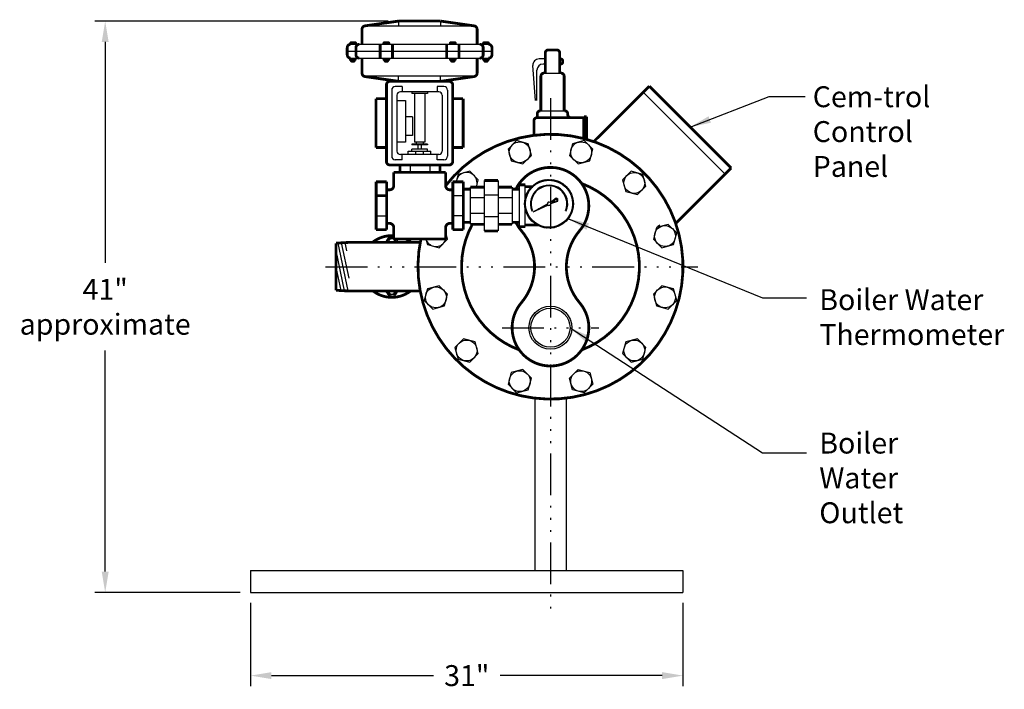
# Model space of a CAD drawing. Extents: x -200 to -24, y 12 to 146.
# Drawn here: x -95 to -24, y 17 to 65 of the extents above; entities that cross this region are included whole.
import ezdxf

# ---------------------------------------------------------------- set-up
doc = ezdxf.new("R2010")
doc.units = 0
doc.header["$LTSCALE"] = 0.25
doc.header["$MEASUREMENT"] = 0
doc.linetypes.add('ACAD_ISO14W100', pattern=[25.5, 12, -3, 0.5, -3, 0.5, -3, 0.5, -3])
doc.layers.get('0').update_dxf_attribs({"color": 250, "linetype": 'CONTINUOUS'})
doc.layers.get('DEFPOINTS').update_dxf_attribs({"color": 250, "linetype": 'CONTINUOUS'})
for name, color, linetype in [('1', 250, 'CONTINUOUS'), ('3', 250, 'CONTINUOUS'), ('C', 250, 'ACAD_ISO14W100'), ('DIM', 250, 'CONTINUOUS')]:
    doc.layers.add(name, color=color, linetype=linetype)
doc.styles.add('TXT', font='romand.shx', dxfattribs={"width": 0.9, "height": 1.5})
doc.dimstyles.new('DIM1', dxfattribs={"dimscale": 12, "dimtxt": 1.5, "dimasz": 0.125, "dimexe": 0.0625, "dimexo": 0.0625, "dimgap": 0.0625, "dimtad": 0, "dimtih": 1, "dimtoh": 1, "dimdec": 1, "dimzin": 0, "dimdsep": 46, "dimlunit": 5, "dimtxsty": 'TXT', "dimcen": 0, "dimclrd": 256, "dimclre": 256, "dimclrt": 4, "dimadec": 0, "dimazin": 0, "dimtfac": 1, "dimtdec": 1, "dimtmove": 0, "dimatfit": 3, "dimfxl": 0, "dimfrac": 2, "dimtolj": 1, "dimtzin": 0, "dimarcsym": 0})

# ---------------------------------------------------------------- blocks, each defined once
blk = doc.blocks.new('*D11')
at = {"layer": 'DEFPOINTS', "color": 0}
for p in [(-78.042, 24.209), (-47.042, 24.209), (-47.042, 18.246)]:
    blk.add_point(p, dxfattribs=at)
at = {"layer": 'DIM', "lineweight": -2}
for p, q in [((-78.042, 23.459), (-78.042, 17.496)), ((-47.042, 23.459), (-47.042, 17.496)), ((-76.542, 18.246), (-64.931, 18.246)), ((-48.542, 18.246), (-60.153, 18.246))]:
    blk.add_line(p, q, dxfattribs=at)
at = {"layer": 'DIM'}
for points in [[(-76.542, 18.496), (-76.542, 17.996), (-78.042, 18.246)], [(-48.542, 18.496), (-48.542, 17.996), (-47.042, 18.246)]]:
    blk.add_solid(points, dxfattribs=at)
at = {"layer": 'DIM', "color": 250, "insert": (-62.542, 18.246), "char_height": 1.5, "attachment_point": 5, "style": 'TXT'}
blk.add_mtext('\\A1;31"', dxfattribs=at)
blk = doc.blocks.new('*D12')
at = {"layer": 'DEFPOINTS', "color": 0}
for p in [(-88.464, 65.209), (-67.426, 65.209), (-78.042, 24.209)]:
    blk.add_point(p, dxfattribs=at)
at = {"layer": 'DIM', "lineweight": -2}
for p, q in [((-68.176, 65.209), (-89.214, 65.209)), ((-88.464, 63.709), (-88.464, 47.852)), ((-88.464, 25.709), (-88.464, 41.566)), ((-78.792, 24.209), (-89.214, 24.209))]:
    blk.add_line(p, q, dxfattribs=at)
at = {"layer": 'DIM'}
for points in [[(-88.714, 63.709), (-88.214, 63.709), (-88.464, 65.209)], [(-88.714, 25.709), (-88.214, 25.709), (-88.464, 24.209)]]:
    blk.add_solid(points, dxfattribs=at)
at = {"layer": 'DIM', "color": 250, "insert": (-88.464, 44.709), "char_height": 1.5, "attachment_point": 5, "style": 'TXT'}
blk.add_mtext('\\A1;41"\\Papproximate', dxfattribs=at)

msp = doc.modelspace()

# ---------------------------------------------------------------- hatches: boundary and pattern name
at = {"layer": '1', "linetype": 'Continuous'}
h = msp.add_hatch(dxfattribs=at)
h.set_pattern_fill('ANSI37', color=256, scale=0.6, style=0)
h.set_pattern_definition([(45, (890.66261, 2354.86384), (-0.0530330086, 0.0530330086), []), (135, (890.66261, 2354.86384), (-0.0530330086, -0.0530330086), [])])
edge = h.paths.add_edge_path(flags=16)
edge.add_arc((-56.644, 52.1), 1.688, 0, 360)
edge = h.paths.add_edge_path()
edge.add_arc((-56.644, 52.1), 1.75, 0, 360)

# ---------------------------------------------------------------- linework, layer by layer
for p, q in [((-56.916, 62.494), (-57.362, 62.494)), ((-56.916, 62.122), (-57.074, 62.122)), ((-57.616, 59.499), (-57.805, 62.017)), ((-57.518, 59.499), (-57.518, 61.678)), ((-57.007, 61.474), (-55.785, 61.474)), ((-57.518, 59.727), (-57.493, 59.727)), ((-57.267, 58.771), (-55.525, 58.771)), ((-58.966, 56.631), (-59.579, 56.019)), ((-58.13, 56.407), (-58.966, 56.631)), ((-54.118, 56.631), (-54.954, 56.407)), ((-53.506, 56.019), (-54.118, 56.631)), ((-59.579, 56.019), (-59.354, 55.182)), ((-57.906, 55.571), (-58.13, 56.407)), ((-54.954, 56.407), (-55.179, 55.571)), ((-53.73, 55.182), (-53.506, 56.019)), ((-59.354, 55.182), (-58.518, 54.958)), ((-58.518, 54.958), (-57.906, 55.571)), ((-55.179, 55.571), (-54.566, 54.958)), ((-54.566, 54.958), (-53.73, 55.182)), ((-62.328, 54.431), (-63.165, 54.207)), ((-61.716, 53.819), (-62.328, 54.431)), ((-50.756, 54.431), (-51.368, 53.819)), ((-49.919, 54.207), (-50.756, 54.431)), ((-63.165, 54.207), (-63.307, 53.677)), ((-61.857, 53.294), (-61.716, 53.819)), ((-61.292, 53.772), (-61.292, 50.147)), ((-60.292, 53.772), (-60.292, 50.147)), ((-51.368, 53.819), (-51.144, 52.982)), ((-49.695, 53.371), (-49.919, 54.207)), ((-62.292, 53.294), (-62.292, 50.625)), ((-59.292, 53.294), (-59.292, 50.625)), ((-58.792, 53.459), (-58.792, 50.459)), ((-58.355, 50.459), (-58.355, 53.459)), ((-51.144, 52.982), (-50.308, 52.758)), ((-50.308, 52.758), (-49.695, 53.371)), ((-61.292, 52.527), (-62.292, 52.527)), ((-61.292, 52.739), (-60.292, 52.739)), ((-59.292, 52.527), (-60.292, 52.527)), ((-61.292, 51.392), (-62.292, 51.392)), ((-61.292, 51.18), (-60.292, 51.18)), ((-59.292, 51.392), (-60.292, 51.392)), ((-48.944, 50.397), (-49.168, 49.56)), ((-48.108, 50.621), (-48.944, 50.397)), ((-48.879, 50.467), (-48.707, 50.592)), ((-47.495, 50.008), (-48.108, 50.621)), ((-68.267, 49.522), (-68.35, 49.334)), ((-68.018, 49.687), (-68.244, 49.439)), ((-68.244, 49.439), (-68.211, 49.334)), ((-67.779, 49.634), (-68.018, 49.687)), ((-67.602, 49.334), (-67.675, 49.565)), ((-67.568, 49.522), (-67.484, 49.334)), ((-65.47, 49.565), (-65.365, 49.172)), ((-64.528, 48.948), (-63.916, 49.56)), ((-63.916, 49.56), (-64.055, 50.079)), ((-49.168, 49.56), (-48.556, 48.948)), ((-47.719, 49.172), (-47.495, 50.008)), ((-71.299, 45.858), (-71.917, 48.758)), ((-71.04, 45.842), (-71.773, 49.282)), ((-70.98, 46.758), (-71.521, 49.297)), ((-71.145, 48.734), (-71.268, 49.313)), ((-65.365, 49.172), (-64.528, 48.948)), ((-48.556, 48.948), (-47.719, 49.172)), ((-71.558, 45.874), (-71.917, 47.559)), ((-65.365, 45.997), (-65.589, 45.16)), ((-64.528, 46.221), (-65.365, 45.997)), ((-63.916, 45.609), (-64.528, 46.221)), ((-48.556, 46.221), (-49.168, 45.609)), ((-47.719, 45.997), (-48.556, 46.221)), ((-47.495, 45.16), (-47.719, 45.997)), ((-68.267, 45.679), (-68.335, 45.834)), ((-68.244, 45.762), (-68.222, 45.834)), ((-68.018, 45.515), (-68.244, 45.762)), ((-67.691, 45.587), (-68.018, 45.515)), ((-67.613, 45.834), (-67.691, 45.587)), ((-67.568, 45.679), (-67.499, 45.834)), ((-64.14, 44.772), (-63.916, 45.609)), ((-49.168, 45.609), (-48.944, 44.772)), ((-65.589, 45.16), (-64.977, 44.548)), ((-64.977, 44.548), (-64.14, 44.772)), ((-48.944, 44.772), (-48.108, 44.548)), ((-48.108, 44.548), (-47.495, 45.16)), ((-62.777, 42.41), (-63.389, 41.798)), ((-61.94, 42.186), (-62.777, 42.41)), ((-50.308, 42.41), (-51.144, 42.186)), ((-49.695, 41.798), (-50.308, 42.41)), ((-63.389, 41.798), (-63.165, 40.962)), ((-61.716, 41.35), (-61.94, 42.186)), ((-51.144, 42.186), (-51.368, 41.35)), ((-49.919, 40.962), (-49.695, 41.798)), ((-63.165, 40.962), (-62.328, 40.737)), ((-62.328, 40.737), (-61.716, 41.35)), ((-51.368, 41.35), (-50.756, 40.737)), ((-50.756, 40.737), (-49.919, 40.962)), ((-59.354, 39.986), (-59.579, 39.15)), ((-58.518, 40.21), (-59.354, 39.986)), ((-57.906, 39.598), (-58.518, 40.21)), ((-58.13, 38.762), (-57.906, 39.598)), ((-55.179, 39.598), (-54.566, 40.21)), ((-54.954, 38.762), (-55.179, 39.598)), ((-54.566, 40.21), (-53.73, 39.986)), ((-53.73, 39.986), (-53.506, 39.15)), ((-59.579, 39.15), (-58.966, 38.537)), ((-53.506, 39.15), (-54.118, 38.537)), ((-58.966, 38.537), (-58.13, 38.762)), ((-54.118, 38.537), (-54.954, 38.762)), ((-78.042, 25.793), (-47.042, 25.793)), ((-78.042, 25.793), (-78.042, 24.209)), ((-47.042, 25.793), (-47.042, 24.209)), ((-78.042, 24.209), (-47.042, 24.209))]:
    msp.add_line(p, q)
at = {"const_width": 0.2}
for points in [[(-56.694, 63.14, 0.414214), (-56.916, 62.918)], [(-55.876, 62.918, 0.414214), (-56.098, 63.14)], [(-55.666, 62.343, 0.414214), (-55.816, 62.494)], [(-55.816, 62.122, 0.414214), (-55.666, 62.273)], [(-57.007, 61.474, 0.414214), (-57.229, 61.252)], [(-55.563, 61.252, 0.414214), (-55.785, 61.474)], [(-57.267, 58.771, 0.414214), (-57.489, 58.549)], [(-55.303, 58.549, 0.414214), (-55.525, 58.771)], [(-55.303, 58.499, 0.414214), (-55.081, 58.277)], [(-57.506, 58.277, 0.414214), (-57.728, 58.055)], [(-65.833, 49.565, 8.878189), (-64.055, 53.399)], [(-54.448, 50.177, 1.138468), (-59.022, 53.147)], [(-54.3, 41.616, 0.69259), (-54.3, 53.552)], [(-59.022, 50.772, 0.064751), (-58.636, 50.177)], [(-62.145, 50.625, 0.455194), (-58.784, 41.616)], [(-58.636, 44.992, 0.367949), (-58.636, 50.177)], [(-54.448, 50.177, 0.367949), (-54.448, 44.992)], [(-67.779, 49.811, 0.185728), (-69.297, 49.334)], [(-66.54, 49.334, 0.047805), (-66.894, 49.565)], [(-69.255, 45.834, 0.335737), (-66.582, 45.834)], [(-58.636, 44.992, 0.63954), (-56.542, 40.459)], [(-56.542, 40.459, 0.63954), (-54.448, 44.992)]]:
    msp.add_lwpolyline(points, format="xyb", dxfattribs=at)
for points in [[(-56.916, 62.918), (-56.916, 61.474)], [(-56.694, 63.14), (-56.098, 63.14)], [(-55.876, 62.918), (-55.876, 61.474)], [(-55.816, 62.494), (-55.876, 62.494)], [(-55.816, 62.122), (-55.876, 62.122)], [(-55.666, 62.343), (-55.666, 62.273)], [(-57.229, 61.252), (-57.229, 58.771)], [(-55.563, 61.252), (-55.563, 58.771)], [(-57.489, 58.549), (-57.489, 58.277)], [(-55.303, 58.549), (-55.303, 58.499)], [(-57.728, 57.01), (-57.728, 58.055)], [(-57.506, 58.277), (-57.489, 58.277)], [(-57.506, 58.277), (-54.147, 58.277)], [(-54.147, 58.339), (-53.954, 58.339)], [(-54.147, 58.339), (-54.147, 56.777)], [(-53.954, 58.339), (-53.954, 56.725)], [(-61.292, 53.772), (-60.292, 53.772)], [(-62.792, 53.147), (-62.292, 53.147)], [(-61.292, 53.294), (-62.292, 53.294)], [(-59.292, 53.294), (-60.292, 53.294)], [(-58.792, 53.147), (-59.292, 53.147)], [(-58.355, 53.459), (-58.792, 53.459)], [(-57.795, 53.334), (-58.355, 53.334)], [(-62.792, 50.772), (-62.292, 50.772)], [(-58.792, 50.772), (-59.292, 50.772)], [(-61.292, 50.625), (-62.292, 50.625)], [(-61.292, 50.147), (-60.292, 50.147)], [(-59.292, 50.625), (-60.292, 50.625)], [(-58.355, 50.459), (-58.792, 50.459)], [(-57.386, 50.584), (-58.355, 50.584)], [(-70.917, 49.334), (-71.917, 49.273)], [(-65.879, 49.334), (-70.917, 49.334)], [(-71.917, 49.273), (-71.917, 45.895)], [(-70.917, 45.834), (-71.917, 45.895)], [(-65.879, 45.834), (-70.917, 45.834)]]:
    msp.add_lwpolyline(points, dxfattribs=at)
msp.add_lwpolyline([(-55.819, 62.318, 1), (-55.774, 62.318, 1)], format="xyb", close=True, dxfattribs=at)
for centre, radius in [((-58.742, 55.795), 0.75), ((-54.342, 55.795), 0.75), ((-50.532, 53.595), 0.75), ((-48.332, 49.784), 0.75), ((-64.752, 45.384), 0.75), ((-48.332, 45.384), 0.75), ((-56.542, 43.209), 1.542), ((-56.542, 43.209), 1.402), ((-62.552, 41.574), 0.75), ((-50.532, 41.574), 0.75), ((-58.742, 39.374), 0.75), ((-54.342, 39.374), 0.75)]:
    msp.add_circle(centre, radius)
for centre, radius, start, end in [((-57.362, 62.05), 0.444, 90, 184.28331), ((-57.074, 61.678), 0.444, 90, 180), ((-62.552, 53.595), 0.75, 336.33826, 173.6774), ((-67.917, 49.367), 0.382, 68.87055, 156.05079), ((-67.917, 49.367), 0.223, 351.62806, 188.37194), ((-67.917, 49.367), 0.382, 23.94921, 31.14128), ((-64.752, 49.784), 0.75, 197.03528, 21.557), ((-67.917, 45.834), 0.382, 203.94921, 336.05079), ((-67.917, 45.834), 0.223, 180, 360)]:
    msp.add_arc(centre, radius, start, end)
at = {"layer": '1'}
for p, q in [((-66.594, 54.884), (-66.594, 54.354)), ((-65.192, 54.884), (-65.192, 54.354)), ((-69.042, 52.681), (-68.289, 52.681)), ((-62.792, 52.681), (-63.545, 52.681)), ((-62.792, 52.681), (-63.545, 52.681)), ((-56.568, 52.195), (-56.134, 52.525)), ((-56.523, 52.111), (-56.01, 52.298)), ((-56.134, 52.525), (-56.004, 52.449)), ((-56.01, 52.298), (-56.004, 52.449)), ((-57.88, 51.588), (-57.826, 51.61)), ((-57.778, 51.512), (-56.765, 52.086)), ((-57.778, 51.512), (-56.72, 52.005)), ((-55.462, 51.61), (-55.408, 51.588)), ((-69.042, 51.238), (-68.289, 51.238)), ((-69.042, 51.238), (-68.289, 51.238)), ((-62.792, 51.238), (-63.545, 51.238)), ((-62.792, 51.238), (-63.545, 51.238)), ((-57.667, 38.151), (-57.667, 25.793)), ((-55.417, 38.151), (-55.417, 25.793))]:
    msp.add_line(p, q, dxfattribs=at)
at = {"layer": '1', "linetype": 'Continuous'}
for p, q in [((-56.336, 52.179), (-56.445, 52.288)), ((-56.425, 52.146), (-56.079, 52.493)), ((-56.178, 52.236), (-56.323, 52.381)), ((-56.02, 52.294), (-56.201, 52.474)), ((-56.086, 52.27), (-56.008, 52.348)), ((-57.715, 51.541), (-57.719, 51.545)), ((-57.691, 51.552), (-57.671, 51.572)), ((-57.667, 51.563), (-57.674, 51.57)), ((-57.619, 51.586), (-57.629, 51.596)), ((-57.571, 51.608), (-57.584, 51.621)), ((-57.559, 51.614), (-57.508, 51.664)), ((-57.523, 51.631), (-57.539, 51.647)), ((-57.474, 51.653), (-57.494, 51.672)), ((-57.426, 51.676), (-57.449, 51.698)), ((-57.426, 51.676), (-57.345, 51.757)), ((-57.378, 51.698), (-57.403, 51.724)), ((-57.33, 51.721), (-57.358, 51.749)), ((-57.282, 51.743), (-57.313, 51.775)), ((-57.293, 51.738), (-57.182, 51.849)), ((-57.233, 51.766), (-57.268, 51.8)), ((-57.185, 51.788), (-57.223, 51.826)), ((-57.137, 51.811), (-57.178, 51.852)), ((-57.161, 51.8), (-57.019, 51.942)), ((-57.089, 51.833), (-57.133, 51.877)), ((-57.041, 51.856), (-57.088, 51.903)), ((-56.992, 51.878), (-57.042, 51.928)), ((-57.028, 51.862), (-56.856, 52.034)), ((-56.944, 51.901), (-56.997, 51.954)), ((-56.896, 51.923), (-56.952, 51.979)), ((-56.848, 51.946), (-56.907, 52.005)), ((-56.895, 51.924), (-56.759, 52.06)), ((-56.8, 51.968), (-56.862, 52.031)), ((-56.751, 51.991), (-56.817, 52.056)), ((-56.763, 52.073), (-56.772, 52.082)), ((-56.763, 51.986), (-56.732, 52.016)), ((-56.562, 52.19), (-56.567, 52.195)), ((-56.493, 52.121), (-56.554, 52.183)), ((-57.764, 51.518), (-57.765, 51.519))]:
    msp.add_line(p, q, dxfattribs=at)
at = {"layer": '1', "const_width": 0.2}
for points in [[(-67.779, 54.354), (-67.779, 53.399)], [(-67.779, 54.354), (-67.779, 53.399)], [(-67.779, 54.354), (-64.055, 54.354)], [(-67.779, 54.354), (-64.055, 54.354)], [(-67.329, 54.884), (-67.329, 54.354)], [(-64.456, 54.884), (-64.456, 54.354)], [(-64.055, 54.354), (-64.055, 53.399)], [(-64.055, 54.354), (-64.055, 53.399)], [(-69.042, 53.677), (-68.289, 53.677)], [(-69.042, 53.677), (-68.289, 53.677)], [(-69.042, 53.677), (-69.042, 50.241)], [(-69.042, 53.677), (-69.042, 50.241)], [(-68.289, 53.677), (-68.289, 50.241)], [(-68.289, 53.677), (-68.289, 50.241)], [(-62.792, 53.677), (-63.545, 53.677)], [(-62.792, 53.677), (-63.545, 53.677)], [(-63.545, 53.677), (-63.545, 50.241)], [(-63.545, 53.677), (-63.545, 50.241)], [(-62.792, 53.677), (-62.792, 50.241)], [(-62.792, 53.677), (-62.792, 50.241)], [(-68.289, 53.099), (-68.079, 53.099)], [(-68.289, 53.099), (-68.079, 53.099)], [(-63.545, 53.099), (-63.755, 53.099)], [(-63.545, 53.099), (-63.755, 53.099)], [(-63.565, 53.162), (-63.545, 53.162)], [(-63.565, 53.162), (-63.545, 53.162)], [(-69.042, 52.681), (-68.289, 52.681)], [(-63.565, 50.756), (-63.545, 50.756)], [(-63.565, 50.756), (-63.545, 50.756)], [(-69.042, 50.241), (-68.289, 50.241)], [(-69.042, 50.241), (-68.289, 50.241)], [(-68.289, 50.693), (-68.079, 50.693)], [(-68.289, 50.693), (-68.079, 50.693)], [(-67.779, 49.565), (-67.779, 50.393)], [(-67.779, 49.565), (-67.779, 50.393)], [(-64.055, 49.565), (-64.055, 50.393)], [(-64.055, 49.565), (-64.055, 50.393)], [(-63.545, 50.693), (-63.755, 50.693)], [(-63.545, 50.693), (-63.755, 50.693)], [(-62.792, 50.241), (-63.545, 50.241)], [(-62.792, 50.241), (-63.545, 50.241)], [(-64.055, 49.565), (-67.779, 49.565)], [(-64.055, 49.565), (-67.779, 49.565)]]:
    msp.add_lwpolyline(points, dxfattribs=at)
for points in [[(-68.079, 53.099, 0.414214), (-67.779, 53.399)], [(-68.079, 53.099, 0.414214), (-67.779, 53.399)], [(-64.055, 53.399, 0.414214), (-63.755, 53.099)], [(-64.055, 53.399, 0.414214), (-63.755, 53.099)], [(-67.779, 50.393, 0.414214), (-68.079, 50.693)], [(-67.779, 50.393, 0.414214), (-68.079, 50.693)], [(-63.755, 50.693, 0.414214), (-64.055, 50.393)], [(-63.755, 50.693, 0.414214), (-64.055, 50.393)]]:
    msp.add_lwpolyline(points, format="xyb", dxfattribs=at)
at = {"layer": '1'}
for radius in [1.75, 1.688]:
    msp.add_circle((-56.644, 52.1), radius, dxfattribs=at)
for radius, start, end in [(1.338, 337.5, 202.5), (1.28, 337.5, 202.5), (0.122, 51.23501, 186.93397), (0.122, 186.93397, 231.14652), (0.122, 231.14652, 4.87651), (0.122, 4.87651, 51.23501)]:
    msp.add_arc((-56.644, 52.1), radius, start, end, dxfattribs=at)
at = {"layer": '3'}
for p, q in [((-67.426, 65.209), (-67.426, 64.834)), ((-64.426, 65.209), (-64.426, 64.834)), ((-61.926, 64.834), (-69.925, 64.834)), ((-70.863, 63.546), (-60.988, 63.546)), ((-71.113, 63.046), (-60.738, 63.046)), ((-70.863, 62.546), (-60.988, 62.546)), ((-61.926, 61.259), (-69.925, 61.259)), ((-67.426, 60.884), (-67.426, 61.259)), ((-64.426, 60.884), (-64.426, 61.259)), ((-67.926, 60.259), (-67.926, 55.509)), ((-67.176, 60.509), (-67.676, 60.509)), ((-64.551, 60.134), (-67.301, 60.134)), ((-64.551, 60.134), (-67.301, 60.134)), ((-67.176, 60.509), (-67.176, 60.134)), ((-66.488, 60.134), (-66.488, 60.009)), ((-65.363, 60.009), (-66.488, 60.009)), ((-66.301, 60.009), (-66.301, 56.509)), ((-65.551, 60.009), (-65.551, 56.509)), ((-65.363, 60.134), (-65.363, 60.009)), ((-64.176, 60.509), (-64.676, 60.509)), ((-64.676, 60.509), (-64.676, 60.134)), ((-63.926, 60.259), (-63.926, 55.509)), ((-49.901, 60.099), (-44.028, 54.226)), ((-67.551, 59.884), (-67.551, 55.884)), ((-67.551, 59.509), (-66.926, 59.509)), ((-66.926, 59.509), (-66.926, 56.509)), ((-64.301, 59.884), (-64.301, 55.884)), ((-66.426, 58.345), (-66.926, 58.345)), ((-66.426, 58.345), (-66.426, 56.994)), ((-66.926, 56.509), (-67.551, 56.509)), ((-66.426, 56.994), (-66.926, 56.994)), ((-65.551, 56.509), (-66.301, 56.509)), ((-66.176, 56.509), (-66.176, 56.384)), ((-65.676, 56.509), (-65.676, 56.384)), ((-66.738, 55.884), (-65.113, 55.884)), ((-66.738, 55.634), (-66.738, 55.884)), ((-65.363, 56.384), (-66.488, 56.384)), ((-66.488, 56.384), (-66.488, 56.321)), ((-65.363, 56.321), (-66.488, 56.321)), ((-65.363, 56.009), (-66.488, 56.009)), ((-66.488, 55.884), (-66.488, 56.009)), ((-66.197, 55.634), (-66.197, 55.884)), ((-66.051, 56.321), (-66.051, 56.009)), ((-65.801, 56.321), (-65.801, 56.009)), ((-65.655, 55.634), (-65.655, 55.884)), ((-65.363, 56.384), (-65.363, 56.321)), ((-65.363, 55.884), (-65.363, 56.009)), ((-65.113, 55.634), (-65.113, 55.884)), ((-67.176, 55.259), (-67.676, 55.259)), ((-64.551, 55.634), (-67.301, 55.634)), ((-67.176, 55.259), (-67.176, 55.634)), ((-64.676, 55.259), (-64.676, 55.634)), ((-64.176, 55.259), (-64.676, 55.259))]:
    msp.add_line(p, q, dxfattribs=at)
at = {"layer": '3', "const_width": 0.2}
for points in [[(-69.836, 64.865, 0.373238), (-70.051, 64.618)], [(-61.801, 64.618, 0.373238), (-62.016, 64.865)], [(-70.863, 63.546, 0.414214), (-71.113, 63.296)], [(-70.833, 63.655, 0.414214), (-70.863, 63.624)], [(-70.511, 63.624, 0.414214), (-70.542, 63.655)], [(-70.238, 63.546, 0.414214), (-70.488, 63.296)], [(-68.454, 63.655, 0.414214), (-68.484, 63.624)], [(-68.132, 63.624, 0.414214), (-68.163, 63.655)], [(-63.689, 63.655, 0.414214), (-63.719, 63.624)], [(-63.367, 63.624, 0.414214), (-63.398, 63.655)], [(-61.363, 63.296, 0.414214), (-61.613, 63.546)], [(-61.31, 63.655, 0.414214), (-61.34, 63.624)], [(-60.988, 63.624, 0.414214), (-61.019, 63.655)], [(-60.738, 63.296, 0.414214), (-60.988, 63.546)], [(-71.113, 62.796, 0.414214), (-70.863, 62.546)], [(-70.488, 62.796, 0.414214), (-70.238, 62.546)], [(-61.613, 62.546, 0.414214), (-61.363, 62.796)], [(-60.988, 62.546, 0.414214), (-60.738, 62.796)], [(-70.89, 62.466, 0.414214), (-70.86, 62.436)], [(-70.816, 62.361, 0.414214), (-70.786, 62.331)], [(-70.644, 62.331, 0.414214), (-70.614, 62.361)], [(-70.569, 62.436, 0.414214), (-70.538, 62.466)], [(-68.484, 62.466, 0.414214), (-68.454, 62.436)], [(-68.41, 62.361, 0.414214), (-68.38, 62.331)], [(-68.238, 62.331, 0.414214), (-68.208, 62.361)], [(-68.163, 62.436, 0.414214), (-68.132, 62.466)], [(-63.719, 62.466, 0.414214), (-63.689, 62.436)], [(-63.644, 62.361, 0.414214), (-63.614, 62.331)], [(-63.472, 62.331, 0.414214), (-63.442, 62.361)], [(-63.398, 62.436, 0.414214), (-63.367, 62.466)], [(-61.34, 62.466, 0.414214), (-61.31, 62.436)], [(-61.265, 62.361, 0.414214), (-61.235, 62.331)], [(-61.093, 62.331, 0.414214), (-61.063, 62.361)], [(-61.019, 62.436, 0.414214), (-60.988, 62.466)], [(-70.051, 61.475, 0.373238), (-69.836, 61.228)], [(-62.016, 61.228, 0.373238), (-61.801, 61.475)], [(-68.051, 60.884, 0.414214), (-68.301, 60.634)], [(-63.551, 60.634, 0.414214), (-63.801, 60.884)], [(-68.301, 55.134, 0.414214), (-68.051, 54.884)], [(-63.801, 54.884, 0.414214), (-63.551, 55.134)]]:
    msp.add_lwpolyline(points, format="xyb", dxfattribs=at)
for points in [[(-67.426, 65.209), (-69.836, 64.865)], [(-64.426, 65.209), (-67.426, 65.209)], [(-64.426, 65.209), (-62.016, 64.865)], [(-70.051, 64.618), (-70.051, 63.546)], [(-61.801, 64.618), (-61.801, 63.546)], [(-70.863, 63.624), (-70.863, 63.546)], [(-70.542, 63.655), (-70.833, 63.655)], [(-70.778, 63.655), (-70.778, 63.546)], [(-70.597, 63.546), (-70.597, 63.655)], [(-70.511, 63.546), (-70.511, 63.624)], [(-68.747, 63.546), (-68.747, 62.546)], [(-68.484, 63.624), (-68.484, 63.546)], [(-68.163, 63.655), (-68.454, 63.655)], [(-68.399, 63.655), (-68.399, 63.546)], [(-68.218, 63.546), (-68.218, 63.655)], [(-68.132, 63.546), (-68.132, 63.624)], [(-67.87, 63.546), (-67.87, 62.546)], [(-63.982, 63.546), (-63.982, 62.546)], [(-63.719, 63.546), (-63.719, 63.624)], [(-63.689, 63.655), (-63.398, 63.655)], [(-63.634, 63.546), (-63.634, 63.655)], [(-63.453, 63.655), (-63.453, 63.546)], [(-63.367, 63.624), (-63.367, 63.546)], [(-63.105, 63.546), (-63.105, 62.546)], [(-61.34, 63.546), (-61.34, 63.624)], [(-61.31, 63.655), (-61.019, 63.655)], [(-61.255, 63.546), (-61.255, 63.655)], [(-61.074, 63.655), (-61.074, 63.546)], [(-60.988, 63.624), (-60.988, 63.546)], [(-71.113, 63.296), (-71.113, 62.796)], [(-70.488, 62.796), (-70.488, 63.296)], [(-61.363, 62.796), (-61.363, 63.296)], [(-60.738, 63.296), (-60.738, 62.796)], [(-70.89, 62.466), (-70.89, 62.546)], [(-70.569, 62.436), (-70.86, 62.436)], [(-70.816, 62.436), (-70.816, 62.361)], [(-70.614, 62.402), (-70.816, 62.429)], [(-70.614, 62.395), (-70.816, 62.422)], [(-70.614, 62.388), (-70.816, 62.415)], [(-70.614, 62.381), (-70.816, 62.408)], [(-70.614, 62.373), (-70.816, 62.4)], [(-70.614, 62.367), (-70.816, 62.394)], [(-70.614, 62.359), (-70.816, 62.386)], [(-70.615, 62.353), (-70.816, 62.38)], [(-70.617, 62.347), (-70.816, 62.373)], [(-70.622, 62.34), (-70.816, 62.366)], [(-70.614, 62.409), (-70.813, 62.436)], [(-70.805, 62.436), (-70.805, 62.546)], [(-70.644, 62.331), (-70.786, 62.331)], [(-70.614, 62.416), (-70.763, 62.436)], [(-70.614, 62.423), (-70.708, 62.436)], [(-70.614, 62.43), (-70.658, 62.436)], [(-70.624, 62.546), (-70.624, 62.436)], [(-70.614, 62.436), (-70.614, 62.361)], [(-70.538, 62.546), (-70.538, 62.466)], [(-70.051, 62.546), (-70.051, 61.475)], [(-68.484, 62.466), (-68.484, 62.546)], [(-68.163, 62.436), (-68.454, 62.436)], [(-68.41, 62.436), (-68.41, 62.361)], [(-68.208, 62.402), (-68.41, 62.429)], [(-68.208, 62.395), (-68.41, 62.422)], [(-68.208, 62.388), (-68.41, 62.415)], [(-68.208, 62.381), (-68.41, 62.408)], [(-68.208, 62.373), (-68.41, 62.4)], [(-68.208, 62.367), (-68.41, 62.394)], [(-68.208, 62.359), (-68.41, 62.386)], [(-68.209, 62.353), (-68.41, 62.38)], [(-68.211, 62.347), (-68.41, 62.373)], [(-68.216, 62.34), (-68.41, 62.366)], [(-68.208, 62.409), (-68.407, 62.436)], [(-68.399, 62.436), (-68.399, 62.546)], [(-68.238, 62.331), (-68.38, 62.331)], [(-68.208, 62.416), (-68.357, 62.436)], [(-68.208, 62.423), (-68.302, 62.436)], [(-68.208, 62.43), (-68.252, 62.436)], [(-68.218, 62.546), (-68.218, 62.436)], [(-68.208, 62.436), (-68.208, 62.361)], [(-68.132, 62.546), (-68.132, 62.466)], [(-63.719, 62.546), (-63.719, 62.466)], [(-63.689, 62.436), (-63.398, 62.436)], [(-63.644, 62.409), (-63.445, 62.436)], [(-63.644, 62.423), (-63.55, 62.436)], [(-63.644, 62.416), (-63.494, 62.436)], [(-63.644, 62.43), (-63.599, 62.436)], [(-63.644, 62.436), (-63.644, 62.361)], [(-63.644, 62.402), (-63.442, 62.429)], [(-63.644, 62.395), (-63.442, 62.422)], [(-63.644, 62.388), (-63.442, 62.415)], [(-63.644, 62.381), (-63.442, 62.408)], [(-63.644, 62.373), (-63.442, 62.4)], [(-63.644, 62.367), (-63.442, 62.394)], [(-63.644, 62.359), (-63.442, 62.386)], [(-63.643, 62.353), (-63.442, 62.38)], [(-63.64, 62.347), (-63.442, 62.373)], [(-63.635, 62.34), (-63.442, 62.366)], [(-63.634, 62.546), (-63.634, 62.436)], [(-63.614, 62.331), (-63.472, 62.331)], [(-63.453, 62.436), (-63.453, 62.546)], [(-63.442, 62.436), (-63.442, 62.361)], [(-63.367, 62.466), (-63.367, 62.546)], [(-61.801, 62.546), (-61.801, 61.475)], [(-61.34, 62.546), (-61.34, 62.466)], [(-61.31, 62.436), (-61.019, 62.436)], [(-61.265, 62.409), (-61.066, 62.436)], [(-61.265, 62.416), (-61.116, 62.436)], [(-61.265, 62.423), (-61.171, 62.436)], [(-61.265, 62.43), (-61.22, 62.436)], [(-61.265, 62.436), (-61.265, 62.361)], [(-61.265, 62.402), (-61.063, 62.429)], [(-61.265, 62.395), (-61.063, 62.422)], [(-61.265, 62.388), (-61.063, 62.415)], [(-61.265, 62.381), (-61.063, 62.408)], [(-61.265, 62.373), (-61.063, 62.4)], [(-61.265, 62.367), (-61.063, 62.394)], [(-61.265, 62.359), (-61.063, 62.386)], [(-61.264, 62.353), (-61.063, 62.38)], [(-61.261, 62.347), (-61.063, 62.373)], [(-61.256, 62.34), (-61.063, 62.366)], [(-61.255, 62.546), (-61.255, 62.436)], [(-61.235, 62.331), (-61.093, 62.331)], [(-61.074, 62.436), (-61.074, 62.546)], [(-61.063, 62.436), (-61.063, 62.361)], [(-60.988, 62.466), (-60.988, 62.546)], [(-67.426, 60.884), (-69.836, 61.228)], [(-68.301, 60.634), (-68.301, 55.134)], [(-63.801, 60.884), (-68.051, 60.884)], [(-64.426, 60.884), (-62.016, 61.228)], [(-63.551, 60.634), (-63.551, 55.134)], [(-49.459, 60.541), (-53.437, 56.563)], [(-49.459, 60.541), (-43.586, 54.667)], [(-68.301, 59.634), (-69.051, 59.634)], [(-69.051, 59.634), (-69.051, 56.134)], [(-62.801, 59.634), (-63.551, 59.634)], [(-62.801, 59.634), (-62.801, 56.134)], [(-68.301, 56.134), (-69.051, 56.134)], [(-62.801, 56.134), (-63.551, 56.134)], [(-63.801, 54.884), (-68.051, 54.884)], [(-43.586, 54.667), (-47.564, 50.689)]]:
    msp.add_lwpolyline(points, dxfattribs=at)
at = {"layer": '3'}
for centre, start, end in [((-67.676, 60.259), 90, 180), ((-67.301, 59.884), 90, 180), ((-64.551, 59.884), 0, 90), ((-64.176, 60.259), 0, 90), ((-67.301, 55.884), 180, 270), ((-64.551, 55.884), 270, 0), ((-67.676, 55.509), 180, 270), ((-64.176, 55.509), 270, 0)]:
    msp.add_arc(centre, 0.25, start, end, dxfattribs=at)
at = {"layer": 'C'}
for p, q in [((-56.542, 59.681), (-56.542, 22.632)), ((-72.667, 47.584), (-45.986, 47.584)), ((-60.011, 43.209), (-53.073, 43.209))]:
    msp.add_line(p, q, dxfattribs=at)

# ---------------------------------------------------------------- texts
at = {"layer": 'DIM', "color": 250, "char_height": 1.5, "attachment_point": 1, "style": 'TXT'}
for s, insert, width in [('Cem-trol\\PControl\\PPanel', (-37.741, 60.53), 12.31297), ('Boiler Water\\PThermometer', (-37.27, 45.968), 22.868), ('Boiler\\PWater\\POutlet', (-37.27, 35.68), 17.6455)]:
    msp.add_mtext(s, dxfattribs=dict(at, insert=insert, width=width))

# ---------------------------------------------------------------- dimensions: what is measured, and where the dimension line sits
at = {"layer": 'DIM'}
dim = msp.add_linear_dim(base=(-88.464, 65.209), p1=(-78.042, 24.209), p2=(-67.426, 65.209), angle=90, text='<>\\Papproximate', dimstyle='DIM1', override={"dimpost": '"', "dimclrt": 250}, dxfattribs=at)
dim.commit()
dim.dimension.update_dxf_attribs({"geometry": '*D12', "text_midpoint": (-88.464, 44.709)})
dim = msp.add_linear_dim(base=(-47.042, 18.246), p1=(-78.042, 24.209), p2=(-47.042, 24.209), dimstyle='DIM1', override={"dimpost": '"', "dimclrt": 250}, dxfattribs=at)
dim.commit()
dim.dimension.update_dxf_attribs({"geometry": '*D11', "text_midpoint": (-62.542, 18.246)})

# ---------------------------------------------------------------- leaders
for points in [[(-46.522, 57.604), (-40.864, 59.8), (-38.285, 59.8)], [(-55.26, 51.03), (-41.343, 45.35), (-38.178, 45.35)], [(-55.14, 43.209), (-41.343, 34.219), (-38.178, 34.219)]]:
    msp.add_leader(points, dimstyle='DIM1', override={"dimgap": 0.0625, "dimtad": 0}, dxfattribs=at)

doc.saveas('drawing.dxf')
